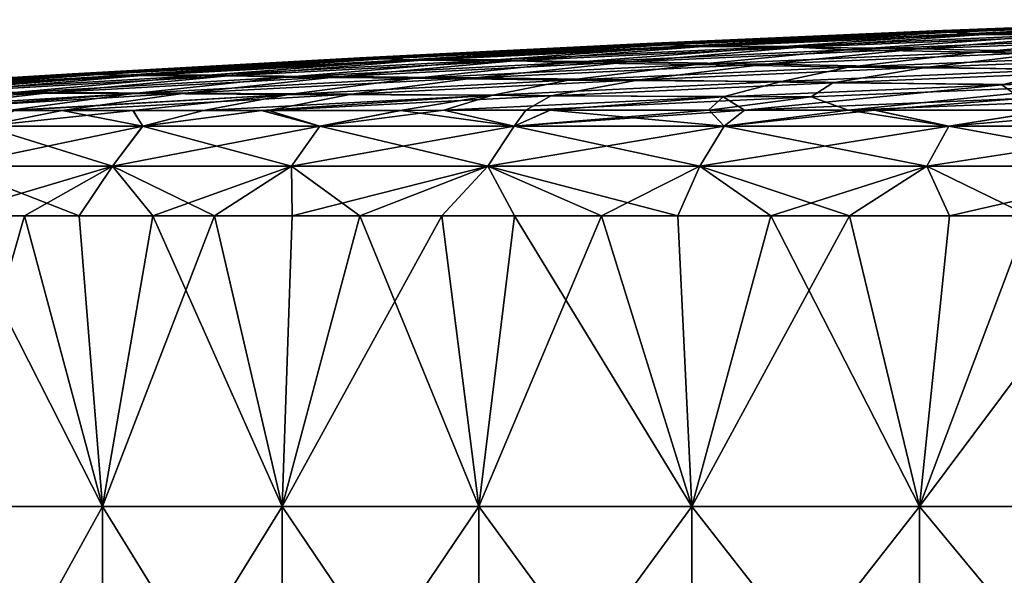
# Model space of a CAD drawing. Units: millimetres. Extents: x -143 to 25, y -46 to 251.
# Drawn here: x -15 to -10, y 248 to 251 of the extents above; entities that cross this region are included whole.
import ezdxf

# ---------------------------------------------------------------- set-up
doc = ezdxf.new("R2010")
doc.units = ezdxf.units.MM
doc.header["$LTSCALE"] = 81.481481
for name, color, linetype in [('194', 7, 'CONTINUOUS'), ('196', 7, 'CONTINUOUS'), ('197', 7, 'CONTINUOUS')]:
    doc.layers.add(name, color=color, linetype=linetype)

msp = doc.modelspace()

# ---------------------------------------------------------------- linework, layer by layer
at = {"layer": '194', "linetype": 'CONTINUOUS'}
for points in [[(-13.9674, 250.3802, -10.1495), (-14.7207, 250.3804, -9.0225), (-14.0138, 250.4555, -9.6845), (-13.9674, 250.3802, -10.1495)], [(-14.0138, 250.4555, -9.6845), (-14.7207, 250.3804, -9.0225), (-14.5751, 250.4555, -8.8165), (-14.0138, 250.4555, -9.6845)], [(-14.7206, 250.3804, 9.0193), (-13.9675, 250.3802, 10.1465), (-14.3489, 250.4555, 9.1774), (-14.7206, 250.3804, 9.0193)], [(-14.5726, 250.4554, 8.8179), (-14.7206, 250.3804, 9.0193), (-14.3489, 250.4555, 9.1774), (-14.5726, 250.4554, 8.8179)], [(-14.3489, 250.4555, 9.1774), (-13.9675, 250.3802, 10.1465), (-14.0114, 250.4555, 9.6852), (-14.3489, 250.4555, 9.1774)], [(-13.6796, 250.4555, -10.1519), (-13.9674, 250.3802, -10.1495), (-14.0138, 250.4555, -9.6845), (-13.6796, 250.4555, -10.1519)], [(-14.0114, 250.4555, 9.6852), (-13.9675, 250.3802, 10.1465), (-13.4022, 250.4555, 10.513), (-14.0114, 250.4555, 9.6852)], [(-13.9675, 250.3802, 10.1465), (-13.1283, 250.3801, 11.2111), (-13.4022, 250.4555, 10.513), (-13.9675, 250.3802, 10.1465)], [(-13.1282, 250.3801, -11.2141), (-13.9674, 250.3802, -10.1495), (-13.4046, 250.4555, -10.5129), (-13.1282, 250.3801, -11.2141)], [(-13.4046, 250.4555, -10.5129), (-13.9674, 250.3802, -10.1495), (-13.6796, 250.4555, -10.1519), (-13.4046, 250.4555, -10.5129)], [(-12.7474, 250.4556, -11.3001), (-13.1282, 250.3801, -11.2141), (-13.4046, 250.4555, -10.5129), (-12.7474, 250.4556, -11.3001)], [(-13.4022, 250.4555, 10.513), (-13.1283, 250.3801, 11.2111), (-13.3705, 250.4555, 10.5533), (-13.4022, 250.4555, 10.513)], [(-13.3705, 250.4555, 10.5533), (-13.1283, 250.3801, 11.2111), (-12.7449, 250.4556, 11.3), (-13.3705, 250.4555, 10.5533)], [(-13.1283, 250.3801, 11.2111), (-12.2081, 250.3801, 12.2065), (-12.7449, 250.4556, 11.3), (-13.1283, 250.3801, 11.2111)], [(-12.2081, 250.3801, -12.2097), (-13.1282, 250.3801, -11.2141), (-12.54, 250.4557, -11.5295), (-12.2081, 250.3801, -12.2097)], [(-12.54, 250.4557, -11.5295), (-13.1282, 250.3801, -11.2141), (-12.7474, 250.4556, -11.3001), (-12.54, 250.4557, -11.5295)], [(-12.7449, 250.4556, 11.3), (-12.2081, 250.3801, 12.2065), (-12.1523, 250.4557, 11.9341), (-12.7449, 250.4556, 11.3)], [(-12.0389, 250.4557, -12.0515), (-12.2081, 250.3801, -12.2097), (-12.54, 250.4557, -11.5295), (-12.0389, 250.4557, -12.0515)], [(-11.2126, 250.3801, -13.1298), (-12.2081, 250.3801, -12.2097), (-11.1161, 250.4558, -12.9088), (-11.2126, 250.3801, -13.1298)], [(-11.1161, 250.4558, -12.9088), (-12.2081, 250.3801, -12.2097), (-11.2871, 250.4558, -12.7592), (-11.1161, 250.4558, -12.9088)], [(-11.2871, 250.4558, -12.7592), (-12.2081, 250.3801, -12.2097), (-12.0389, 250.4557, -12.0515), (-11.2871, 250.4558, -12.7592)], [(-12.2081, 250.3801, 12.2065), (-11.2126, 250.3801, 13.1266), (-12.0362, 250.4557, 12.0511), (-12.2081, 250.3801, 12.2065)], [(-12.1523, 250.4557, 11.9341), (-12.2081, 250.3801, 12.2065), (-12.0362, 250.4557, 12.0511), (-12.1523, 250.4557, 11.9341)], [(-12.0362, 250.4557, 12.0511), (-11.2126, 250.3801, 13.1266), (-11.2842, 250.4558, 12.7585), (-12.0362, 250.4557, 12.0511)], [(-11.2842, 250.4558, 12.7585), (-11.2126, 250.3801, 13.1266), (-10.6245, 250.4558, 13.3135), (-11.2842, 250.4558, 12.7585)], [(-10.148, 250.3802, -13.9691), (-11.2126, 250.3801, -13.1298), (-10.4998, 250.4558, -13.4154), (-10.148, 250.3802, -13.9691)], [(-10.4998, 250.4558, -13.4154), (-11.2126, 250.3801, -13.1298), (-11.1161, 250.4558, -12.9088), (-10.4998, 250.4558, -13.4154)], [(-11.2126, 250.3801, 13.1266), (-10.148, 250.3802, 13.9658), (-10.6245, 250.4558, 13.3135), (-11.2126, 250.3801, 13.1266)], [(-10.6245, 250.4558, 13.3135), (-10.148, 250.3802, 13.9658), (-10.4966, 250.4558, 13.4145), (-10.6245, 250.4558, 13.3135)], [(-9.6722, 250.4559, -14.0231), (-10.148, 250.3802, -13.9691), (-10.4998, 250.4558, -13.4154), (-9.6722, 250.4559, -14.0231)], [(-10.4966, 250.4558, 13.4145), (-10.148, 250.3802, 13.9658), (-9.6684, 250.4559, 14.0223), (-10.4966, 250.4558, 13.4145)], [(-9.0209, 250.3804, -14.7222), (-10.148, 250.3802, -13.9691), (-9.2751, 250.456, -14.2886), (-9.0209, 250.3804, -14.7222)], [(-9.2751, 250.456, -14.2886), (-10.148, 250.3802, -13.9691), (-9.6722, 250.4559, -14.0231), (-9.2751, 250.456, -14.2886)], [(-10.148, 250.3802, 13.9658), (-9.0209, 250.3804, 14.7191), (-9.6684, 250.4559, 14.0223), (-10.148, 250.3802, 13.9658)], [(-13.9674, 250.3802, -10.1495), (-14.8712, 250.1914, -9.1147), (-14.7207, 250.3804, -9.0225), (-13.9674, 250.3802, -10.1495)], [(-14.1102, 250.1912, -10.2532), (-14.8712, 250.1914, -9.1147), (-13.9674, 250.3802, -10.1495), (-14.1102, 250.1912, -10.2532)], [(-14.8711, 250.1914, 9.1115), (-14.1103, 250.1912, 10.2502), (-14.7206, 250.3804, 9.0193), (-14.8711, 250.1914, 9.1115)], [(-14.7206, 250.3804, 9.0193), (-14.1103, 250.1912, 10.2502), (-13.9675, 250.3802, 10.1465), (-14.7206, 250.3804, 9.0193)], [(-14.1103, 250.1912, 10.2502), (-13.2624, 250.1912, 11.3257), (-13.9675, 250.3802, 10.1465), (-14.1103, 250.1912, 10.2502)], [(-13.1282, 250.3801, -11.2141), (-14.1102, 250.1912, -10.2532), (-13.9674, 250.3802, -10.1495), (-13.1282, 250.3801, -11.2141)], [(-13.2623, 250.1912, -11.3287), (-14.1102, 250.1912, -10.2532), (-13.1282, 250.3801, -11.2141), (-13.2623, 250.1912, -11.3287)], [(-13.9675, 250.3802, 10.1465), (-13.2624, 250.1912, 11.3257), (-13.1283, 250.3801, 11.2111), (-13.9675, 250.3802, 10.1465)], [(-13.2624, 250.1912, 11.3257), (-12.3329, 250.1911, 12.3313), (-13.1283, 250.3801, 11.2111), (-13.2624, 250.1912, 11.3257)], [(-12.3329, 250.1911, -12.3344), (-13.2623, 250.1912, -11.3287), (-12.2081, 250.3801, -12.2097), (-12.3329, 250.1911, -12.3344)], [(-12.2081, 250.3801, -12.2097), (-13.2623, 250.1912, -11.3287), (-13.1282, 250.3801, -11.2141), (-12.2081, 250.3801, -12.2097)], [(-13.1283, 250.3801, 11.2111), (-12.3329, 250.1911, 12.3313), (-12.2081, 250.3801, 12.2065), (-13.1283, 250.3801, 11.2111)], [(-11.3272, 250.1912, -13.264), (-12.3329, 250.1911, -12.3344), (-11.2126, 250.3801, -13.1298), (-11.3272, 250.1912, -13.264)], [(-11.2126, 250.3801, -13.1298), (-12.3329, 250.1911, -12.3344), (-12.2081, 250.3801, -12.2097), (-11.2126, 250.3801, -13.1298)], [(-12.3329, 250.1911, 12.3313), (-11.3271, 250.1912, 13.2608), (-12.2081, 250.3801, 12.2065), (-12.3329, 250.1911, 12.3313)], [(-12.2081, 250.3801, 12.2065), (-11.3271, 250.1912, 13.2608), (-11.2126, 250.3801, 13.1266), (-12.2081, 250.3801, 12.2065)], [(-10.2517, 250.1912, -14.1118), (-11.3272, 250.1912, -13.264), (-10.148, 250.3802, -13.9691), (-10.2517, 250.1912, -14.1118)], [(-10.148, 250.3802, -13.9691), (-11.3272, 250.1912, -13.264), (-11.2126, 250.3801, -13.1298), (-10.148, 250.3802, -13.9691)], [(-11.3271, 250.1912, 13.2608), (-10.2517, 250.1912, 14.1086), (-11.2126, 250.3801, 13.1266), (-11.3271, 250.1912, 13.2608)], [(-11.2126, 250.3801, 13.1266), (-10.2517, 250.1912, 14.1086), (-10.148, 250.3802, 13.9658), (-11.2126, 250.3801, 13.1266)], [(-9.1131, 250.1914, -14.8727), (-10.2517, 250.1912, -14.1118), (-9.0209, 250.3804, -14.7222), (-9.1131, 250.1914, -14.8727)], [(-9.0209, 250.3804, -14.7222), (-10.2517, 250.1912, -14.1118), (-10.148, 250.3802, -13.9691), (-9.0209, 250.3804, -14.7222)], [(-10.2517, 250.1912, 14.1086), (-9.1131, 250.1914, 14.8696), (-10.148, 250.3802, 13.9658), (-10.2517, 250.1912, 14.1086)], [(-10.148, 250.3802, 13.9658), (-9.1131, 250.1914, 14.8696), (-9.0209, 250.3804, 14.7191), (-10.148, 250.3802, 13.9658)], [(-14.1102, 250.1912, -10.2532), (-14.9036, 249.9562, -9.1739), (-14.8712, 250.1914, -9.1147), (-14.1102, 250.1912, -10.2532)], [(-14.5275, 249.9562, -9.7587), (-14.9036, 249.9562, -9.1739), (-14.1102, 250.1912, -10.2532), (-14.5275, 249.9562, -9.7587)], [(-14.8592, 249.9562, 9.2425), (-14.2684, 249.9561, 10.1307), (-14.8711, 250.1914, 9.1115), (-14.8592, 249.9562, 9.2425)], [(-14.8711, 250.1914, 9.1115), (-14.2684, 249.9561, 10.1307), (-14.1103, 250.1912, 10.2502), (-14.8711, 250.1914, 9.1115)], [(-13.9192, 249.9561, -10.6085), (-14.5275, 249.9562, -9.7587), (-14.1102, 250.1912, -10.2532), (-13.9192, 249.9561, -10.6085)], [(-14.2684, 249.9561, 10.1307), (-13.6271, 249.956, 10.978), (-14.1103, 250.1912, 10.2502), (-14.2684, 249.9561, 10.1307)], [(-14.1103, 250.1912, 10.2502), (-13.6271, 249.956, 10.978), (-13.2624, 250.1912, 11.3257), (-14.1103, 250.1912, 10.2502)], [(-13.2623, 250.1912, -11.3287), (-13.9192, 249.9561, -10.6085), (-14.1102, 250.1912, -10.2532), (-13.2623, 250.1912, -11.3287)], [(-13.2595, 249.956, -11.4225), (-13.9192, 249.9561, -10.6085), (-13.2623, 250.1912, -11.3287), (-13.2595, 249.956, -11.4225)], [(-13.6271, 249.956, 10.978), (-12.9386, 249.956, 11.7816), (-13.2624, 250.1912, 11.3257), (-13.6271, 249.956, 10.978)], [(-13.2624, 250.1912, 11.3257), (-12.9386, 249.956, 11.7816), (-12.3329, 250.1911, 12.3313), (-13.2624, 250.1912, 11.3257)], [(-12.3329, 250.1911, -12.3344), (-13.2595, 249.956, -11.4225), (-13.2623, 250.1912, -11.3287), (-12.3329, 250.1911, -12.3344)], [(-12.5505, 249.956, -12.1973), (-13.2595, 249.956, -11.4225), (-12.3329, 250.1911, -12.3344), (-12.5505, 249.956, -12.1973)], [(-12.9386, 249.956, 11.7816), (-12.206, 249.956, 12.5389), (-12.3329, 250.1911, 12.3313), (-12.9386, 249.956, 11.7816)], [(-11.7938, 249.956, -12.9305), (-12.5505, 249.956, -12.1973), (-12.3329, 250.1911, -12.3344), (-11.7938, 249.956, -12.9305)], [(-12.3329, 250.1911, 12.3313), (-11.4318, 249.956, 13.2484), (-11.3271, 250.1912, 13.2608), (-12.3329, 250.1911, 12.3313)], [(-11.3272, 250.1912, -13.264), (-11.7938, 249.956, -12.9305), (-12.3329, 250.1911, -12.3344), (-11.3272, 250.1912, -13.264)], [(-12.206, 249.956, 12.5389), (-11.4318, 249.956, 13.2484), (-12.3329, 250.1911, 12.3313), (-12.206, 249.956, 12.5389)], [(-10.9909, 249.956, -13.6196), (-11.7938, 249.956, -12.9305), (-11.3272, 250.1912, -13.264), (-10.9909, 249.956, -13.6196)], [(-11.4318, 249.956, 13.2484), (-10.6183, 249.9561, 13.9089), (-11.3271, 250.1912, 13.2608), (-11.4318, 249.956, 13.2484)], [(-10.2517, 250.1912, -14.1118), (-10.9909, 249.956, -13.6196), (-11.3272, 250.1912, -13.264), (-10.2517, 250.1912, -14.1118)], [(-11.3271, 250.1912, 13.2608), (-10.6183, 249.9561, 13.9089), (-10.2517, 250.1912, 14.1086), (-11.3271, 250.1912, 13.2608)], [(-10.1443, 249.9561, -14.2614), (-10.9909, 249.956, -13.6196), (-10.2517, 250.1912, -14.1118), (-10.1443, 249.9561, -14.2614)], [(-10.6183, 249.9561, 13.9089), (-9.7687, 249.9562, 14.5181), (-10.2517, 250.1912, 14.1086), (-10.6183, 249.9561, 13.9089)], [(-10.2517, 250.1912, 14.1086), (-9.7687, 249.9562, 14.5181), (-9.1131, 250.1914, 14.8696), (-10.2517, 250.1912, 14.1086)], [(-9.1131, 250.1914, -14.8727), (-10.1443, 249.9561, -14.2614), (-10.2517, 250.1912, -14.1118), (-9.1131, 250.1914, -14.8727)], [(-9.257, 249.9562, -14.8528), (-10.1443, 249.9561, -14.2614), (-9.1131, 250.1914, -14.8727), (-9.257, 249.9562, -14.8528)]]:
    msp.add_3dface(points, dxfattribs=at)
at = {"layer": '196', "linetype": 'CONTINUOUS'}
for points in [[(-10.2169, 250.8325, -0.487), (-10.2092, 250.8317, 0.8933), (-8.8553, 250.8853, -0.487), (-10.2169, 250.8325, -0.487)], [(-10.2169, 250.8325, -0.487), (-8.8553, 250.8853, -0.487), (-10.1609, 250.8283, -1.8673), (-10.2169, 250.8325, -0.487)], [(-10.2092, 250.8317, 0.8933), (-8.8486, 250.8844, 0.8933), (-8.8553, 250.8853, -0.487), (-10.2092, 250.8317, 0.8933)], [(-10.2092, 250.8317, 0.8933), (-10.1304, 250.8261, 2.2736), (-8.8486, 250.8844, 0.8933), (-10.2092, 250.8317, 0.8933)], [(-10.1609, 250.8283, -1.8673), (-8.8553, 250.8853, -0.487), (-8.8068, 250.8805, -1.8673), (-10.1609, 250.8283, -1.8673)], [(-10.1609, 250.8283, -1.8673), (-8.8068, 250.8805, -1.8673), (-10.0354, 250.8191, -3.2476), (-10.1609, 250.8283, -1.8673)], [(-10.1304, 250.8261, 2.2736), (-8.7803, 250.878, 2.2736), (-8.8486, 250.8844, 0.8933), (-10.1304, 250.8261, 2.2736)], [(-10.0354, 250.8191, -3.2476), (-8.8068, 250.8805, -1.8673), (-8.698, 250.87, -3.2476), (-10.0354, 250.8191, -3.2476)], [(-10.1304, 250.8261, 2.2736), (-9.9826, 250.8155, 3.6539), (-8.7803, 250.878, 2.2736), (-10.1304, 250.8261, 2.2736)], [(-10.0354, 250.8191, -3.2476), (-8.698, 250.87, -3.2476), (-9.563, 250.8159, -4.6277), (-10.0354, 250.8191, -3.2476)], [(-9.9826, 250.8155, 3.6539), (-8.6522, 250.8659, 3.6539), (-8.7803, 250.878, 2.2736), (-9.9826, 250.8155, 3.6539)], [(-9.9826, 250.8155, 3.6539), (-9.496, 250.8104, 5.034), (-8.6522, 250.8659, 3.6539), (-9.9826, 250.8155, 3.6539)], [(-11.5782, 250.7722, -0.487), (-11.5695, 250.7715, 0.8933), (-10.2169, 250.8325, -0.487), (-11.5782, 250.7722, -0.487)], [(-11.5782, 250.7722, -0.487), (-10.2169, 250.8325, -0.487), (-11.5148, 250.7686, -1.8673), (-11.5782, 250.7722, -0.487)], [(-11.5695, 250.7715, 0.8933), (-10.2092, 250.8317, 0.8933), (-10.2169, 250.8325, -0.487), (-11.5695, 250.7715, 0.8933)], [(-11.5695, 250.7715, 0.8933), (-11.4802, 250.7668, 2.2736), (-10.2092, 250.8317, 0.8933), (-11.5695, 250.7715, 0.8933)], [(-11.5148, 250.7686, -1.8673), (-10.2169, 250.8325, -0.487), (-10.1609, 250.8283, -1.8673), (-11.5148, 250.7686, -1.8673)], [(-11.5148, 250.7686, -1.8673), (-10.1609, 250.8283, -1.8673), (-11.3726, 250.7609, -3.2476), (-11.5148, 250.7686, -1.8673)], [(-11.4802, 250.7668, 2.2736), (-10.1304, 250.8261, 2.2736), (-10.2092, 250.8317, 0.8933), (-11.4802, 250.7668, 2.2736)], [(-11.4802, 250.7668, 2.2736), (-11.3128, 250.7579, 3.6539), (-10.1304, 250.8261, 2.2736), (-11.4802, 250.7668, 2.2736)], [(-11.3726, 250.7609, -3.2476), (-10.1609, 250.8283, -1.8673), (-10.0354, 250.8191, -3.2476), (-11.3726, 250.7609, -3.2476)], [(-11.3726, 250.7609, -3.2476), (-10.0354, 250.8191, -3.2476), (-10.9283, 250.759, -4.6277), (-11.3726, 250.7609, -3.2476)], [(-11.3128, 250.7579, 3.6539), (-9.9826, 250.8155, 3.6539), (-10.1304, 250.8261, 2.2736), (-11.3128, 250.7579, 3.6539)], [(-11.3128, 250.7579, 3.6539), (-10.8518, 250.7544, 5.034), (-9.9826, 250.8155, 3.6539), (-11.3128, 250.7579, 3.6539)], [(-10.9283, 250.759, -4.6277), (-10.0354, 250.8191, -3.2476), (-9.563, 250.8159, -4.6277), (-10.9283, 250.759, -4.6277)], [(-10.9283, 250.759, -4.6277), (-9.563, 250.8159, -4.6277), (-10.6297, 250.7423, -6.0077), (-10.9283, 250.759, -4.6277)], [(-10.8518, 250.7544, 5.034), (-9.496, 250.8104, 5.034), (-9.9826, 250.8155, 3.6539), (-10.8518, 250.7544, 5.034)], [(-10.8518, 250.7544, 5.034), (-10.2898, 250.7464, 6.414), (-9.496, 250.8104, 5.034), (-10.8518, 250.7544, 5.034)], [(-10.6297, 250.7423, -6.0077), (-9.563, 250.8159, -4.6277), (-9.3017, 250.7961, -6.0077), (-10.6297, 250.7423, -6.0077)], [(-10.6297, 250.7423, -6.0077), (-9.3017, 250.7961, -6.0077), (-10.009, 250.7309, -7.3875), (-10.6297, 250.7423, -6.0077)], [(-10.2898, 250.7464, 6.414), (-8.9185, 250.8, 6.414), (-9.496, 250.8104, 5.034), (-10.2898, 250.7464, 6.414)], [(-10.2898, 250.7464, 6.414), (-9.6393, 250.733, 7.7937), (-8.9185, 250.8, 6.414), (-10.2898, 250.7464, 6.414)], [(-10.009, 250.7309, -7.3875), (-9.3017, 250.7961, -6.0077), (-8.675, 250.7816, -7.3875), (-10.009, 250.7309, -7.3875)], [(-12.9391, 250.7043, -0.487), (-12.9295, 250.7037, 0.8933), (-11.5782, 250.7722, -0.487), (-12.9391, 250.7043, -0.487)], [(-12.9391, 250.7043, -0.487), (-11.5782, 250.7722, -0.487), (-12.8683, 250.7015, -1.8673), (-12.9391, 250.7043, -0.487)], [(-12.9295, 250.7037, 0.8933), (-11.5695, 250.7715, 0.8933), (-11.5782, 250.7722, -0.487), (-12.9295, 250.7037, 0.8933)], [(-12.9295, 250.7037, 0.8933), (-12.8297, 250.7001, 2.2736), (-11.5695, 250.7715, 0.8933), (-12.9295, 250.7037, 0.8933)], [(-12.8683, 250.7015, -1.8673), (-11.5782, 250.7722, -0.487), (-11.5148, 250.7686, -1.8673), (-12.8683, 250.7015, -1.8673)], [(-12.8683, 250.7015, -1.8673), (-11.5148, 250.7686, -1.8673), (-12.7094, 250.6954, -3.2476), (-12.8683, 250.7015, -1.8673)], [(-12.8297, 250.7001, 2.2736), (-11.4802, 250.7668, 2.2736), (-11.5695, 250.7715, 0.8933), (-12.8297, 250.7001, 2.2736)], [(-12.8297, 250.7001, 2.2736), (-12.6426, 250.6931, 3.6539), (-11.4802, 250.7668, 2.2736), (-12.8297, 250.7001, 2.2736)], [(-12.7094, 250.6954, -3.2476), (-11.5148, 250.7686, -1.8673), (-11.3726, 250.7609, -3.2476), (-12.7094, 250.6954, -3.2476)], [(-12.7094, 250.6954, -3.2476), (-11.3726, 250.7609, -3.2476), (-12.2933, 250.6945, -4.6277), (-12.7094, 250.6954, -3.2476)], [(-12.6426, 250.6931, 3.6539), (-11.3128, 250.7579, 3.6539), (-11.4802, 250.7668, 2.2736), (-12.6426, 250.6931, 3.6539)], [(-12.6426, 250.6931, 3.6539), (-12.2072, 250.6908, 5.034), (-11.3128, 250.7579, 3.6539), (-12.6426, 250.6931, 3.6539)], [(-12.2933, 250.6945, -4.6277), (-11.3726, 250.7609, -3.2476), (-10.9283, 250.759, -4.6277), (-12.2933, 250.6945, -4.6277)], [(-12.2933, 250.6945, -4.6277), (-10.9283, 250.759, -4.6277), (-11.9574, 250.6813, -6.0077), (-12.2933, 250.6945, -4.6277)], [(-12.2072, 250.6908, 5.034), (-10.8518, 250.7544, 5.034), (-11.3128, 250.7579, 3.6539), (-12.2072, 250.6908, 5.034)], [(-12.2072, 250.6908, 5.034), (-11.6608, 250.6852, 6.414), (-10.8518, 250.7544, 5.034), (-12.2072, 250.6908, 5.034)], [(-11.9574, 250.6813, -6.0077), (-10.9283, 250.759, -4.6277), (-10.6297, 250.7423, -6.0077), (-11.9574, 250.6813, -6.0077)], [(-11.9574, 250.6813, -6.0077), (-10.6297, 250.7423, -6.0077), (-11.3426, 250.6729, -7.3875), (-11.9574, 250.6813, -6.0077)], [(-11.6608, 250.6852, 6.414), (-10.2898, 250.7464, 6.414), (-10.8518, 250.7544, 5.034), (-11.6608, 250.6852, 6.414)], [(-11.6608, 250.6852, 6.414), (-11.0155, 250.6752, 7.7937), (-10.2898, 250.7464, 6.414), (-11.6608, 250.6852, 6.414)], [(-11.3426, 250.6729, -7.3875), (-10.6297, 250.7423, -6.0077), (-10.009, 250.7309, -7.3875), (-11.3426, 250.6729, -7.3875)], [(-11.0155, 250.6752, 7.7937), (-9.6393, 250.733, 7.7937), (-10.2898, 250.7464, 6.414), (-11.0155, 250.6752, 7.7937)], [(-10.009, 250.7309, -7.3875), (-8.675, 250.7816, -7.3875), (-9.2961, 250.7136, -8.7671), (-10.009, 250.7309, -7.3875)], [(-14.2997, 250.629, -0.487), (-14.289, 250.6284, 0.8933), (-12.9391, 250.7043, -0.487), (-14.2997, 250.629, -0.487)], [(-14.2997, 250.629, -0.487), (-12.9391, 250.7043, -0.487), (-14.2214, 250.6269, -1.8673), (-14.2997, 250.629, -0.487)], [(-14.289, 250.6284, 0.8933), (-12.9295, 250.7037, 0.8933), (-12.9391, 250.7043, -0.487), (-14.289, 250.6284, 0.8933)], [(-14.289, 250.6284, 0.8933), (-14.1787, 250.6259, 2.2736), (-12.9295, 250.7037, 0.8933), (-14.289, 250.6284, 0.8933)], [(-14.2214, 250.6269, -1.8673), (-12.9391, 250.7043, -0.487), (-12.8683, 250.7015, -1.8673), (-14.2214, 250.6269, -1.8673)], [(-14.2214, 250.6269, -1.8673), (-12.8683, 250.7015, -1.8673), (-14.0459, 250.6227, -3.2476), (-14.2214, 250.6269, -1.8673)], [(-14.1787, 250.6259, 2.2736), (-12.8297, 250.7001, 2.2736), (-12.9295, 250.7037, 0.8933), (-14.1787, 250.6259, 2.2736)], [(-14.1787, 250.6259, 2.2736), (-13.972, 250.6212, 3.6539), (-12.8297, 250.7001, 2.2736), (-14.1787, 250.6259, 2.2736)], [(-14.0459, 250.6227, -3.2476), (-12.8683, 250.7015, -1.8673), (-12.7094, 250.6954, -3.2476), (-14.0459, 250.6227, -3.2476)], [(-14.0459, 250.6227, -3.2476), (-12.7094, 250.6954, -3.2476), (-13.6579, 250.6225, -4.6277), (-14.0459, 250.6227, -3.2476)], [(-13.972, 250.6212, 3.6539), (-12.6426, 250.6931, 3.6539), (-12.8297, 250.7001, 2.2736), (-13.972, 250.6212, 3.6539)], [(-13.6579, 250.6225, -4.6277), (-12.7094, 250.6954, -3.2476), (-12.2933, 250.6945, -4.6277), (-13.6579, 250.6225, -4.6277)], [(-13.6579, 250.6225, -4.6277), (-12.2933, 250.6945, -4.6277), (-13.2848, 250.6132, -6.0077), (-13.6579, 250.6225, -4.6277)], [(-13.2848, 250.6132, -6.0077), (-12.2933, 250.6945, -4.6277), (-11.9574, 250.6813, -6.0077), (-13.2848, 250.6132, -6.0077)], [(-11.3426, 250.6729, -7.3875), (-10.009, 250.7309, -7.3875), (-10.6233, 250.6599, -8.7671), (-11.3426, 250.6729, -7.3875)], [(-11.0155, 250.6752, 7.7937), (-10.2477, 250.6609, 9.1732), (-9.6393, 250.733, 7.7937), (-11.0155, 250.6752, 7.7937)], [(-10.6233, 250.6599, -8.7671), (-10.009, 250.7309, -7.3875), (-9.2961, 250.7136, -8.7671), (-10.6233, 250.6599, -8.7671)], [(-10.6233, 250.6599, -8.7671), (-9.2961, 250.7136, -8.7671), (-9.5743, 250.65, -10.1464), (-10.6233, 250.6599, -8.7671)], [(-10.2477, 250.6609, 9.1732), (-8.882, 250.714, 9.1732), (-9.6393, 250.733, 7.7937), (-10.2477, 250.6609, 9.1732)], [(-10.2477, 250.6609, 9.1732), (-9.3609, 250.641, 10.5524), (-8.882, 250.714, 9.1732), (-10.2477, 250.6609, 9.1732)], [(-13.972, 250.6212, 3.6539), (-13.5623, 250.6198, 5.034), (-12.6426, 250.6931, 3.6539), (-13.972, 250.6212, 3.6539)], [(-13.5623, 250.6198, 5.034), (-12.2072, 250.6908, 5.034), (-12.6426, 250.6931, 3.6539), (-13.5623, 250.6198, 5.034)], [(-13.5623, 250.6198, 5.034), (-13.0315, 250.6164, 6.414), (-12.2072, 250.6908, 5.034), (-13.5623, 250.6198, 5.034)], [(-13.2848, 250.6132, -6.0077), (-11.9574, 250.6813, -6.0077), (-12.6759, 250.6078, -7.3875), (-13.2848, 250.6132, -6.0077)], [(-13.0315, 250.6164, 6.414), (-11.6608, 250.6852, 6.414), (-12.2072, 250.6908, 5.034), (-13.0315, 250.6164, 6.414)], [(-13.0315, 250.6164, 6.414), (-12.3913, 250.6097, 7.7937), (-11.6608, 250.6852, 6.414), (-13.0315, 250.6164, 6.414)], [(-12.6759, 250.6078, -7.3875), (-11.9574, 250.6813, -6.0077), (-11.3426, 250.6729, -7.3875), (-12.6759, 250.6078, -7.3875)], [(-12.6759, 250.6078, -7.3875), (-11.3426, 250.6729, -7.3875), (-11.9503, 250.5989, -8.7671), (-12.6759, 250.6078, -7.3875)], [(-12.3913, 250.6097, 7.7937), (-11.0155, 250.6752, 7.7937), (-11.6608, 250.6852, 6.414), (-12.3913, 250.6097, 7.7937)], [(-12.3913, 250.6097, 7.7937), (-11.613, 250.6002, 9.1732), (-11.0155, 250.6752, 7.7937), (-12.3913, 250.6097, 7.7937)], [(-11.9503, 250.5989, -8.7671), (-11.3426, 250.6729, -7.3875), (-10.6233, 250.6599, -8.7671), (-11.9503, 250.5989, -8.7671)], [(-11.9503, 250.5989, -8.7671), (-10.6233, 250.6599, -8.7671), (-10.9413, 250.5929, -10.1464), (-11.9503, 250.5989, -8.7671)], [(-11.613, 250.6002, 9.1732), (-10.2477, 250.6609, 9.1732), (-11.0155, 250.6752, 7.7937), (-11.613, 250.6002, 9.1732)], [(-11.613, 250.6002, 9.1732), (-10.6974, 250.5865, 10.5524), (-10.2477, 250.6609, 9.1732), (-11.613, 250.6002, 9.1732)], [(-10.9413, 250.5929, -10.1464), (-10.6233, 250.6599, -8.7671), (-9.5743, 250.65, -10.1464), (-10.9413, 250.5929, -10.1464)], [(-10.9413, 250.5929, -10.1464), (-9.5743, 250.65, -10.1464), (-9.8976, 250.5765, -11.5254), (-10.9413, 250.5929, -10.1464)], [(-10.6974, 250.5865, 10.5524), (-9.3609, 250.641, 10.5524), (-10.2477, 250.6609, 9.1732), (-10.6974, 250.5865, 10.5524)], [(-9.8976, 250.5765, -11.5254), (-9.5743, 250.65, -10.1464), (-8.5785, 250.6261, -11.5254), (-9.8976, 250.5765, -11.5254)], [(-15.6598, 250.5461, -0.487), (-15.6481, 250.5457, 0.8933), (-14.2997, 250.629, -0.487), (-15.6598, 250.5461, -0.487)], [(-15.6598, 250.5461, -0.487), (-14.2997, 250.629, -0.487), (-15.5741, 250.5449, -1.8673), (-15.6598, 250.5461, -0.487)], [(-15.6481, 250.5457, 0.8933), (-14.289, 250.6284, 0.8933), (-14.2997, 250.629, -0.487), (-15.6481, 250.5457, 0.8933)], [(-15.6481, 250.5457, 0.8933), (-15.5274, 250.5444, 2.2736), (-14.289, 250.6284, 0.8933), (-15.6481, 250.5457, 0.8933)], [(-15.5741, 250.5449, -1.8673), (-14.2997, 250.629, -0.487), (-14.2214, 250.6269, -1.8673), (-15.5741, 250.5449, -1.8673)], [(-15.5741, 250.5449, -1.8673), (-14.2214, 250.6269, -1.8673), (-15.3819, 250.5427, -3.2476), (-15.5741, 250.5449, -1.8673)], [(-15.5274, 250.5444, 2.2736), (-14.1787, 250.6259, 2.2736), (-14.289, 250.6284, 0.8933), (-15.5274, 250.5444, 2.2736)], [(-15.5274, 250.5444, 2.2736), (-15.3011, 250.542, 3.6539), (-14.1787, 250.6259, 2.2736), (-15.5274, 250.5444, 2.2736)], [(-15.3819, 250.5427, -3.2476), (-14.2214, 250.6269, -1.8673), (-14.0459, 250.6227, -3.2476), (-15.3819, 250.5427, -3.2476)], [(-15.3819, 250.5427, -3.2476), (-14.0459, 250.6227, -3.2476), (-15.0221, 250.5429, -4.6277), (-15.3819, 250.5427, -3.2476)], [(-15.3011, 250.542, 3.6539), (-13.972, 250.6212, 3.6539), (-14.1787, 250.6259, 2.2736), (-15.3011, 250.542, 3.6539)], [(-15.3011, 250.542, 3.6539), (-14.9169, 250.5413, 5.034), (-13.972, 250.6212, 3.6539), (-15.3011, 250.542, 3.6539)], [(-15.0221, 250.5429, -4.6277), (-14.0459, 250.6227, -3.2476), (-13.6579, 250.6225, -4.6277), (-15.0221, 250.5429, -4.6277)], [(-15.0221, 250.5429, -4.6277), (-13.6579, 250.6225, -4.6277), (-14.6118, 250.5378, -6.0077), (-15.0221, 250.5429, -4.6277)], [(-14.9169, 250.5413, 5.034), (-13.5623, 250.6198, 5.034), (-13.972, 250.6212, 3.6539), (-14.9169, 250.5413, 5.034)], [(-14.9169, 250.5413, 5.034), (-14.4017, 250.5399, 6.414), (-13.5623, 250.6198, 5.034), (-14.9169, 250.5413, 5.034)], [(-14.6118, 250.5378, -6.0077), (-13.6579, 250.6225, -4.6277), (-13.2848, 250.6132, -6.0077), (-14.6118, 250.5378, -6.0077)], [(-14.6118, 250.5378, -6.0077), (-13.2848, 250.6132, -6.0077), (-14.0089, 250.5354, -7.3875), (-14.6118, 250.5378, -6.0077)], [(-14.4017, 250.5399, 6.414), (-13.0315, 250.6164, 6.414), (-13.5623, 250.6198, 5.034), (-14.4017, 250.5399, 6.414)], [(-14.4017, 250.5399, 6.414), (-13.7668, 250.5365, 7.7937), (-13.0315, 250.6164, 6.414), (-14.4017, 250.5399, 6.414)], [(-14.0089, 250.5354, -7.3875), (-13.2848, 250.6132, -6.0077), (-12.6759, 250.6078, -7.3875), (-14.0089, 250.5354, -7.3875)], [(-14.0089, 250.5354, -7.3875), (-12.6759, 250.6078, -7.3875), (-13.2769, 250.5308, -8.7671), (-14.0089, 250.5354, -7.3875)], [(-13.7668, 250.5365, 7.7937), (-12.3913, 250.6097, 7.7937), (-13.0315, 250.6164, 6.414), (-13.7668, 250.5365, 7.7937)], [(-13.7668, 250.5365, 7.7937), (-12.9781, 250.5319, 9.1732), (-12.3913, 250.6097, 7.7937), (-13.7668, 250.5365, 7.7937)], [(-13.2769, 250.5308, -8.7671), (-12.6759, 250.6078, -7.3875), (-11.9503, 250.5989, -8.7671), (-13.2769, 250.5308, -8.7671)], [(-12.9781, 250.5319, 9.1732), (-11.613, 250.6002, 9.1732), (-12.3913, 250.6097, 7.7937), (-12.9781, 250.5319, 9.1732)], [(-12.9781, 250.5319, 9.1732), (-12.0335, 250.5247, 10.5524), (-11.613, 250.6002, 9.1732), (-12.9781, 250.5319, 9.1732)], [(-12.0335, 250.5247, 10.5524), (-10.6974, 250.5865, 10.5524), (-11.613, 250.6002, 9.1732), (-12.0335, 250.5247, 10.5524)], [(-10.6974, 250.5865, 10.5524), (-9.4509, 250.5746, 11.9313), (-9.3609, 250.641, 10.5524), (-10.6974, 250.5865, 10.5524)], [(-9.8976, 250.5765, -11.5254), (-8.5785, 250.6261, -11.5254), (-9.8066, 250.5118, -12.9041), (-9.8976, 250.5765, -11.5254)], [(-13.2769, 250.5308, -8.7671), (-11.9503, 250.5989, -8.7671), (-12.3079, 250.5283, -10.1464), (-13.2769, 250.5308, -8.7671)], [(-12.3079, 250.5283, -10.1464), (-11.9503, 250.5989, -8.7671), (-10.9413, 250.5929, -10.1464), (-12.3079, 250.5283, -10.1464)], [(-12.3079, 250.5283, -10.1464), (-10.9413, 250.5929, -10.1464), (-11.2164, 250.5199, -11.5254), (-12.3079, 250.5283, -10.1464)], [(-12.0335, 250.5247, 10.5524), (-10.8002, 250.519, 11.9313), (-10.6974, 250.5865, 10.5524), (-12.0335, 250.5247, 10.5524)], [(-11.2164, 250.5199, -11.5254), (-10.9413, 250.5929, -10.1464), (-9.8976, 250.5765, -11.5254), (-11.2164, 250.5199, -11.5254)], [(-11.1161, 250.4558, -12.9088), (-11.2164, 250.5199, -11.5254), (-9.8976, 250.5765, -11.5254), (-11.1161, 250.4558, -12.9088)], [(-11.1161, 250.4558, -12.9088), (-9.8976, 250.5765, -11.5254), (-9.8066, 250.5118, -12.9041), (-11.1161, 250.4558, -12.9088)], [(-10.8002, 250.519, 11.9313), (-9.4509, 250.5746, 11.9313), (-10.6974, 250.5865, 10.5524), (-10.8002, 250.519, 11.9313)], [(-10.8002, 250.519, 11.9313), (-10.6245, 250.4558, 13.3135), (-9.4509, 250.5746, 11.9313), (-10.8002, 250.519, 11.9313)], [(-10.6245, 250.4558, 13.3135), (-9.2951, 250.5099, 13.3099), (-9.4509, 250.5746, 11.9313), (-10.6245, 250.4558, 13.3135)], [(-15.778, 250.4553, 6.4175), (-14.4017, 250.5399, 6.414), (-14.9169, 250.5413, 5.034), (-15.778, 250.4553, 6.4175)], [(-15.778, 250.4553, 6.4175), (-15.1453, 250.4553, 7.795), (-14.4017, 250.5399, 6.414), (-15.778, 250.4553, 6.4175)], [(-15.3484, 250.4553, -7.3907), (-14.6118, 250.5378, -6.0077), (-14.0089, 250.5354, -7.3875), (-15.3484, 250.4553, -7.3907)], [(-15.0826, 250.4553, -7.9185), (-15.3484, 250.4553, -7.3907), (-14.0089, 250.5354, -7.3875), (-15.0826, 250.4553, -7.9185)], [(-15.1453, 250.4553, 7.795), (-13.7668, 250.5365, 7.7937), (-14.4017, 250.5399, 6.414), (-15.1453, 250.4553, 7.795)], [(-15.1453, 250.4553, 7.795), (-14.3489, 250.4555, 9.1774), (-13.7668, 250.5365, 7.7937), (-15.1453, 250.4553, 7.795)], [(-14.6045, 250.4554, -8.7678), (-15.0826, 250.4553, -7.9185), (-14.0089, 250.5354, -7.3875), (-14.6045, 250.4554, -8.7678)], [(-14.6045, 250.4554, -8.7678), (-14.0089, 250.5354, -7.3875), (-13.2769, 250.5308, -8.7671), (-14.6045, 250.4554, -8.7678)], [(-14.5751, 250.4555, -8.8165), (-14.6045, 250.4554, -8.7678), (-13.2769, 250.5308, -8.7671), (-14.5751, 250.4555, -8.8165)], [(-14.0138, 250.4555, -9.6845), (-14.5751, 250.4555, -8.8165), (-13.2769, 250.5308, -8.7671), (-14.0138, 250.4555, -9.6845)], [(-14.3489, 250.4555, 9.1774), (-12.9781, 250.5319, 9.1732), (-13.7668, 250.5365, 7.7937), (-14.3489, 250.4555, 9.1774)], [(-14.3489, 250.4555, 9.1774), (-13.3705, 250.4555, 10.5533), (-12.9781, 250.5319, 9.1732), (-14.3489, 250.4555, 9.1774)], [(-13.6796, 250.4555, -10.1519), (-14.0138, 250.4555, -9.6845), (-13.2769, 250.5308, -8.7671), (-13.6796, 250.4555, -10.1519)], [(-13.6796, 250.4555, -10.1519), (-13.2769, 250.5308, -8.7671), (-12.3079, 250.5283, -10.1464), (-13.6796, 250.4555, -10.1519)], [(-13.4046, 250.4555, -10.5129), (-13.6796, 250.4555, -10.1519), (-12.3079, 250.5283, -10.1464), (-13.4046, 250.4555, -10.5129)], [(-12.7474, 250.4556, -11.3001), (-13.4046, 250.4555, -10.5129), (-12.3079, 250.5283, -10.1464), (-12.7474, 250.4556, -11.3001)], [(-13.3705, 250.4555, 10.5533), (-12.0335, 250.5247, 10.5524), (-12.9781, 250.5319, 9.1732), (-13.3705, 250.4555, 10.5533)], [(-13.3705, 250.4555, 10.5533), (-12.1523, 250.4557, 11.9341), (-12.0335, 250.5247, 10.5524), (-13.3705, 250.4555, 10.5533)], [(-12.54, 250.4557, -11.5295), (-12.7474, 250.4556, -11.3001), (-12.3079, 250.5283, -10.1464), (-12.54, 250.4557, -11.5295)], [(-12.54, 250.4557, -11.5295), (-12.3079, 250.5283, -10.1464), (-11.2164, 250.5199, -11.5254), (-12.54, 250.4557, -11.5295)], [(-12.0389, 250.4557, -12.0515), (-12.54, 250.4557, -11.5295), (-11.2164, 250.5199, -11.5254), (-12.0389, 250.4557, -12.0515)], [(-12.1523, 250.4557, 11.9341), (-10.8002, 250.519, 11.9313), (-12.0335, 250.5247, 10.5524), (-12.1523, 250.4557, 11.9341)], [(-12.1523, 250.4557, 11.9341), (-11.2842, 250.4558, 12.7585), (-10.8002, 250.519, 11.9313), (-12.1523, 250.4557, 11.9341)], [(-11.2871, 250.4558, -12.7592), (-12.0389, 250.4557, -12.0515), (-11.2164, 250.5199, -11.5254), (-11.2871, 250.4558, -12.7592)], [(-11.1161, 250.4558, -12.9088), (-11.2871, 250.4558, -12.7592), (-11.2164, 250.5199, -11.5254), (-11.1161, 250.4558, -12.9088)], [(-11.2842, 250.4558, 12.7585), (-10.6245, 250.4558, 13.3135), (-10.8002, 250.519, 11.9313), (-11.2842, 250.4558, 12.7585)], [(-10.4998, 250.4558, -13.4154), (-11.1161, 250.4558, -12.9088), (-9.8066, 250.5118, -12.9041), (-10.4998, 250.4558, -13.4154)], [(-10.6245, 250.4558, 13.3135), (-9.6684, 250.4559, 14.0223), (-9.2951, 250.5099, 13.3099), (-10.6245, 250.4558, 13.3135)], [(-9.6722, 250.4559, -14.0231), (-10.4998, 250.4558, -13.4154), (-9.8066, 250.5118, -12.9041), (-9.6722, 250.4559, -14.0231)], [(-15.1453, 250.4553, 7.795), (-14.5726, 250.4554, 8.8179), (-14.3489, 250.4555, 9.1774), (-15.1453, 250.4553, 7.795)], [(-14.3489, 250.4555, 9.1774), (-14.0114, 250.4555, 9.6852), (-13.4022, 250.4555, 10.513), (-14.3489, 250.4555, 9.1774)], [(-14.3489, 250.4555, 9.1774), (-13.4022, 250.4555, 10.513), (-13.3705, 250.4555, 10.5533), (-14.3489, 250.4555, 9.1774)], [(-13.3705, 250.4555, 10.5533), (-12.7449, 250.4556, 11.3), (-12.1523, 250.4557, 11.9341), (-13.3705, 250.4555, 10.5533)], [(-12.1523, 250.4557, 11.9341), (-12.0362, 250.4557, 12.0511), (-11.2842, 250.4558, 12.7585), (-12.1523, 250.4557, 11.9341)], [(-10.6245, 250.4558, 13.3135), (-10.4966, 250.4558, 13.4145), (-9.6684, 250.4559, 14.0223), (-10.6245, 250.4558, 13.3135)]]:
    msp.add_3dface(points, dxfattribs=at)
at = {"layer": '197', "linetype": 'CONTINUOUS'}
for points in [[(-14.9036, 249.9562, -9.1739), (-14.5275, 249.9562, -9.7587), (-14.9213, 248.5783, -9.1451), (-14.9036, 249.9562, -9.1739)], [(-14.9213, 248.5783, -9.1451), (-14.5275, 249.9562, -9.7587), (-14.1579, 248.5783, -10.2876), (-14.9213, 248.5783, -9.1451)], [(-14.1577, 248.5783, 10.2847), (-14.8592, 249.9562, 9.2425), (-14.9211, 248.5783, 9.1422), (-14.1577, 248.5783, 10.2847)], [(-14.2684, 249.9561, 10.1307), (-14.8592, 249.9562, 9.2425), (-14.1577, 248.5783, 10.2847), (-14.2684, 249.9561, 10.1307)], [(-14.5275, 249.9562, -9.7587), (-13.9192, 249.9561, -10.6085), (-14.1579, 248.5783, -10.2876), (-14.5275, 249.9562, -9.7587)], [(-13.6271, 249.956, 10.978), (-14.2684, 249.9561, 10.1307), (-14.1577, 248.5783, 10.2847), (-13.6271, 249.956, 10.978)], [(-14.1579, 248.5783, -10.2876), (-13.9192, 249.9561, -10.6085), (-13.3073, 248.5783, -11.3667), (-14.1579, 248.5783, -10.2876)], [(-13.307, 248.5783, 11.3638), (-13.6271, 249.956, 10.978), (-14.1577, 248.5783, 10.2847), (-13.307, 248.5783, 11.3638)], [(-13.9192, 249.9561, -10.6085), (-13.2595, 249.956, -11.4225), (-13.3073, 248.5783, -11.3667), (-13.9192, 249.9561, -10.6085)], [(-12.9386, 249.956, 11.7816), (-13.6271, 249.956, 10.978), (-13.307, 248.5783, 11.3638), (-12.9386, 249.956, 11.7816)], [(-13.2595, 249.956, -11.4225), (-12.5505, 249.956, -12.1973), (-13.3073, 248.5783, -11.3667), (-13.2595, 249.956, -11.4225)], [(-13.3073, 248.5783, -11.3667), (-12.5505, 249.956, -12.1973), (-12.3746, 248.5783, -12.3758), (-13.3073, 248.5783, -11.3667)], [(-12.3743, 248.5783, 12.3729), (-12.9386, 249.956, 11.7816), (-13.307, 248.5783, 11.3638), (-12.3743, 248.5783, 12.3729)], [(-12.206, 249.956, 12.5389), (-12.9386, 249.956, 11.7816), (-12.3743, 248.5783, 12.3729), (-12.206, 249.956, 12.5389)], [(-12.5505, 249.956, -12.1973), (-11.7938, 249.956, -12.9305), (-12.3746, 248.5783, -12.3758), (-12.5505, 249.956, -12.1973)], [(-12.3746, 248.5783, -12.3758), (-11.7938, 249.956, -12.9305), (-11.3655, 248.5783, -13.3085), (-12.3746, 248.5783, -12.3758)], [(-11.3653, 248.5783, 13.3056), (-12.206, 249.956, 12.5389), (-12.3743, 248.5783, 12.3729), (-11.3653, 248.5783, 13.3056)], [(-11.4318, 249.956, 13.2484), (-12.206, 249.956, 12.5389), (-11.3653, 248.5783, 13.3056), (-11.4318, 249.956, 13.2484)], [(-11.7938, 249.956, -12.9305), (-10.9909, 249.956, -13.6196), (-11.3655, 248.5783, -13.3085), (-11.7938, 249.956, -12.9305)], [(-10.6183, 249.9561, 13.9089), (-11.4318, 249.956, 13.2484), (-11.3653, 248.5783, 13.3056), (-10.6183, 249.9561, 13.9089)], [(-11.3655, 248.5783, -13.3085), (-10.9909, 249.956, -13.6196), (-10.2865, 248.5783, -14.1592), (-11.3655, 248.5783, -13.3085)], [(-10.2862, 248.5783, 14.1563), (-10.6183, 249.9561, 13.9089), (-11.3653, 248.5783, 13.3056), (-10.2862, 248.5783, 14.1563)], [(-10.9909, 249.956, -13.6196), (-10.1443, 249.9561, -14.2614), (-10.2865, 248.5783, -14.1592), (-10.9909, 249.956, -13.6196)], [(-9.7687, 249.9562, 14.5181), (-10.6183, 249.9561, 13.9089), (-10.2862, 248.5783, 14.1563), (-9.7687, 249.9562, 14.5181)], [(-10.1443, 249.9561, -14.2614), (-9.257, 249.9562, -14.8528), (-10.2865, 248.5783, -14.1592), (-10.1443, 249.9561, -14.2614)], [(-10.2865, 248.5783, -14.1592), (-9.257, 249.9562, -14.8528), (-9.144, 248.5783, -14.9226), (-10.2865, 248.5783, -14.1592)], [(-9.1437, 248.5783, 14.9197), (-9.7687, 249.9562, 14.5181), (-10.2862, 248.5783, 14.1563), (-9.1437, 248.5783, 14.9197)], [(-14.9214, 247.198, -9.1449), (-14.9213, 248.5783, -9.1451), (-14.1581, 247.198, -10.2874), (-14.9214, 247.198, -9.1449)], [(-14.9213, 248.5783, -9.1451), (-14.1579, 248.5783, -10.2876), (-14.1581, 247.198, -10.2874), (-14.9213, 248.5783, -9.1451)], [(-14.1577, 248.5783, 10.2847), (-14.9211, 248.5783, 9.1422), (-14.9211, 247.198, 9.1423), (-14.1577, 248.5783, 10.2847)], [(-14.1577, 247.198, 10.2848), (-14.1577, 248.5783, 10.2847), (-14.9211, 247.198, 9.1423), (-14.1577, 247.198, 10.2848)], [(-14.1581, 247.198, -10.2874), (-14.1579, 248.5783, -10.2876), (-13.3074, 247.198, -11.3665), (-14.1581, 247.198, -10.2874)], [(-14.1579, 248.5783, -10.2876), (-13.3073, 248.5783, -11.3667), (-13.3074, 247.198, -11.3665), (-14.1579, 248.5783, -10.2876)], [(-13.307, 248.5783, 11.3638), (-14.1577, 248.5783, 10.2847), (-14.1577, 247.198, 10.2848), (-13.307, 248.5783, 11.3638)], [(-13.307, 247.198, 11.3639), (-13.307, 248.5783, 11.3638), (-14.1577, 247.198, 10.2848), (-13.307, 247.198, 11.3639)], [(-13.3074, 247.198, -11.3665), (-13.3073, 248.5783, -11.3667), (-12.3747, 247.198, -12.3756), (-13.3074, 247.198, -11.3665)], [(-13.3073, 248.5783, -11.3667), (-12.3746, 248.5783, -12.3758), (-12.3747, 247.198, -12.3756), (-13.3073, 248.5783, -11.3667)], [(-12.3743, 248.5783, 12.3729), (-13.307, 248.5783, 11.3638), (-13.307, 247.198, 11.3639), (-12.3743, 248.5783, 12.3729)], [(-12.3742, 247.198, 12.3729), (-12.3743, 248.5783, 12.3729), (-13.307, 247.198, 11.3639), (-12.3742, 247.198, 12.3729)], [(-12.3747, 247.198, -12.3756), (-12.3746, 248.5783, -12.3758), (-11.3658, 247.198, -13.3083), (-12.3747, 247.198, -12.3756)], [(-12.3746, 248.5783, -12.3758), (-11.3655, 248.5783, -13.3085), (-11.3658, 247.198, -13.3083), (-12.3746, 248.5783, -12.3758)], [(-11.3653, 248.5783, 13.3056), (-12.3743, 248.5783, 12.3729), (-12.3742, 247.198, 12.3729), (-11.3653, 248.5783, 13.3056)], [(-11.3652, 247.198, 13.3056), (-11.3653, 248.5783, 13.3056), (-12.3742, 247.198, 12.3729), (-11.3652, 247.198, 13.3056)], [(-11.3658, 247.198, -13.3083), (-11.3655, 248.5783, -13.3085), (-10.2867, 247.198, -14.159), (-11.3658, 247.198, -13.3083)], [(-11.3655, 248.5783, -13.3085), (-10.2865, 248.5783, -14.1592), (-10.2867, 247.198, -14.159), (-11.3655, 248.5783, -13.3085)], [(-10.2862, 248.5783, 14.1563), (-11.3653, 248.5783, 13.3056), (-11.3652, 247.198, 13.3056), (-10.2862, 248.5783, 14.1563)], [(-10.2861, 247.198, 14.1563), (-10.2862, 248.5783, 14.1563), (-11.3652, 247.198, 13.3056), (-10.2861, 247.198, 14.1563)], [(-10.2867, 247.198, -14.159), (-10.2865, 248.5783, -14.1592), (-9.1442, 247.198, -14.9225), (-10.2867, 247.198, -14.159)], [(-10.2865, 248.5783, -14.1592), (-9.144, 248.5783, -14.9226), (-9.1442, 247.198, -14.9225), (-10.2865, 248.5783, -14.1592)], [(-9.1437, 248.5783, 14.9197), (-10.2862, 248.5783, 14.1563), (-10.2861, 247.198, 14.1563), (-9.1437, 248.5783, 14.9197)], [(-9.1436, 247.198, 14.9197), (-9.1437, 248.5783, 14.9197), (-10.2861, 247.198, 14.1563), (-9.1436, 247.198, 14.9197)]]:
    msp.add_3dface(points, dxfattribs=at)

doc.saveas('drawing.dxf')
